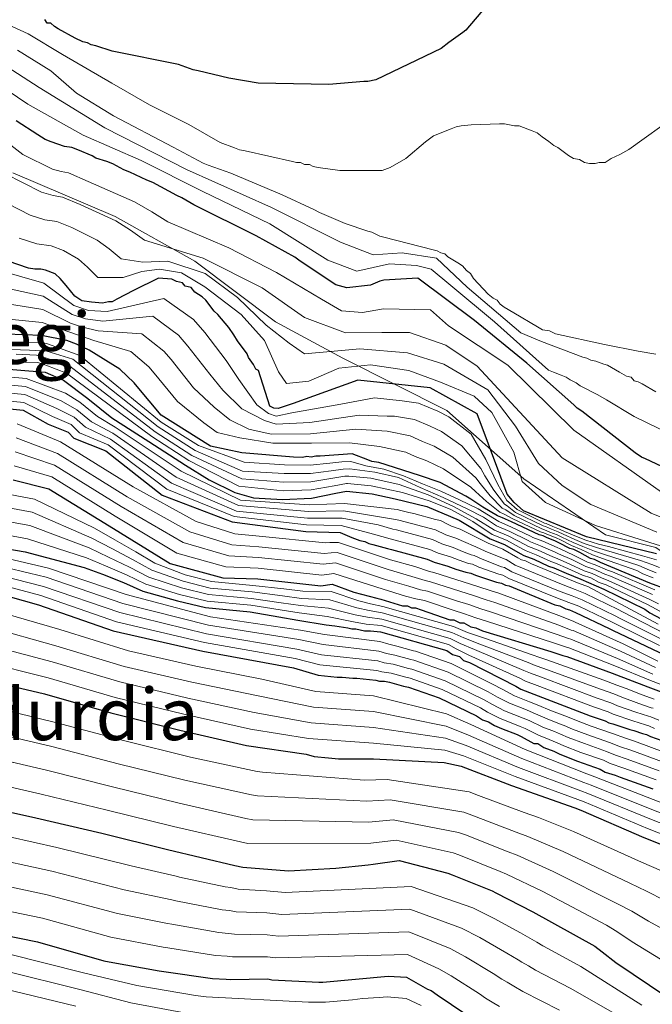
# Model space of a CAD drawing. Units: metres. Extents: x 579917 to 586781, y 4747404 to 4752113.
# Drawn here: x 583459 to 583599, y 4748472 to 4748690 of the extents above; entities that cross this region are included whole.
import ezdxf
from ezdxf.enums import TextEntityAlignment as Align

# ---------------------------------------------------------------- set-up
doc = ezdxf.new("R2010")
doc.units = ezdxf.units.M
doc.header["$MEASUREMENT"] = 0
for name, color, linetype, lineweight in [('Nivel 1', 7, 'Continuous', 0), ('Nivel 4', 7, 'Continuous', 0), ('Nivel 45', 7, 'Continuous', 0), ('Nivel 5', 7, 'Continuous', 0)]:
    doc.layers.add(name, color=color, linetype=linetype, lineweight=lineweight)
doc.styles.add('Style-Times New Roman', font='txt')

msp = doc.modelspace()

# ---------------------------------------------------------------- linework, layer by layer
at = {"layer": 'Nivel 1', "color": 7, "linetype": 'Continuous', "lineweight": 0}
msp.add_polyline3d([(583457.31, 4748656.33, 1415.89), (583480.06, 4748646.61, 1415.77), (583497.73, 4748636.7, 1413.06), (583515.66, 4748623.23, 1411.44), (583530.59, 4748615.13, 1407.74), (583553.67, 4748603.51, 1396.37), (583570.77, 4748588.36, 1405.57), (583588.92, 4748575.92, 1402.45), (583600.09, 4748573.15, 1403.32), (583614.58, 4748563.25, 1391.46), (583634.23, 4748551.38, 1384.55), (583646.82, 4748548.03, 1392.04), (583660.44, 4748544.33, 1396.26), (583682.8, 4748534.97, 1378.07), (583702.45, 4748529.84, 1403.6), (583715.82, 4748522.7, 1391.61), (583734.32, 4748514.48, 1369.1), (583744.51, 4748507.22, 1355.02), (583758.84, 4748501.51, 1356.64), (583786.81, 4748498.6, 1380.6), (583801.67, 4748495.71, 1381.32), (583817.65, 4748483.57, 1366.24)], dxfattribs=at)
at = {"layer": 'Nivel 4', "color": 30, "linetype": 'Continuous', "lineweight": 30, "flags": 128}
for points, elevation in [([(583567.86, 4748699.83), (583557.87, 4748687.97), (583557.21, 4748687.42), (583554.14, 4748685.22), (583552.38, 4748683.9), (583537.89, 4748676.98), (583536.14, 4748676.54), (583535.26, 4748676.54), (583527.46, 4748675.88), (583511.76, 4748676.2), (583505.28, 4748677.29), (583498.47, 4748678.94), (583497.38, 4748679.16), (583494.08, 4748680.36), (583479.37, 4748683.32), (583475.74, 4748684.52), (583474.75, 4748684.74), (583473.88, 4748685.18), (583472.89, 4748685.4), (583471.13, 4748686.17), (583467.37, 4748688.25), (583466.56, 4748688.77), (583465.75, 4748689.56), (583464.95, 4748689.55), (583464.41, 4748690.34)], 1450), ([(583596.92, 4748593.17), (583595.49, 4748594.16), (583583.63, 4748603.37), (583582.64, 4748604.03), (583581.87, 4748604.8), (583571.44, 4748614.02), (583559.79, 4748623.56), (583547.27, 4748632.89), (583539.69, 4748632.45), (583538.82, 4748632.23), (583536.73, 4748631.35), (583531.46, 4748630.8), (583529.04, 4748631.45), (583521.14, 4748636.72), (583519.93, 4748637.6), (583511.36, 4748642.31), (583497.52, 4748649.22), (583494.83, 4748650.78), (583493.76, 4748651.3), (583488.39, 4748654.16), (583487.04, 4748654.67), (583483.29, 4748656.48), (583481.94, 4748657), (583479.53, 4748658.29), (583478.18, 4748658.81), (583475.77, 4748659.57), (583474.97, 4748660.09), (583471.75, 4748661.38), (583470.41, 4748661.89), (583468.8, 4748662.14), (583465.85, 4748663.16), (583464.51, 4748663.67), (583462.9, 4748664.72), (583458.05, 4748667.85)], 1425), ([(583493.68, 4748632.17), (583492.61, 4748632.68), (583489.67, 4748632.91), (583484.11, 4748630.16), (583480.41, 4748628.24), (583479.35, 4748627.69), (583478.55, 4748627.68), (583477.22, 4748627.39), (583474.81, 4748627.62), (583472.68, 4748627.86), (583471.06, 4748628.9), (583469.16, 4748631.28), (583467.81, 4748632.86), (583466.72, 4748633.91), (583464.58, 4748634.68), (583463.51, 4748634.93), (583462.18, 4748634.91), (583460.84, 4748635.15), (583456.28, 4748636.69)], 1400), ([(583600.25, 4748571.74), (583584.65, 4748575.47), (583570.7, 4748581.28), (583568.62, 4748583.15), (583567.08, 4748585.01), (583565.65, 4748588.74), (583560.37, 4748602.8), (583549.94, 4748608.61), (583533.91, 4748610.25), (583519.53, 4748605.08), (583517.11, 4748604.31), (583516.23, 4748603.98), (583515.24, 4748604.09), (583514.37, 4748604.53), (583511.83, 4748612.43), (583511.3, 4748612.69), (583510.75, 4748613.75), (583509.66, 4748615.33), (583509.38, 4748616.13), (583507.21, 4748619.03), (583506.39, 4748620.35), (583505.3, 4748621.94), (583502.85, 4748624.83), (583502.04, 4748625.62), (583500.14, 4748628), (583499.33, 4748628.78), (583497.71, 4748629.83), (583496.9, 4748630.88), (583495.56, 4748631.13), (583495.02, 4748631.92), (583493.68, 4748632.17)], 1400), ([(583606.02, 4748562.58), (583598.77, 4748565.21), (583587.79, 4748569.82), (583586.47, 4748570.48), (583585.59, 4748570.69), (583583.17, 4748572.01), (583581.86, 4748572.67), (583580.98, 4748572.89), (583578.56, 4748574.2), (583577.68, 4748574.64), (583575.93, 4748575.3), (583575.05, 4748575.74), (583574.17, 4748575.96), (583568.02, 4748578.81), (583566.04, 4748579.69), (583564.94, 4748580.13), (583561.65, 4748582.1), (583559.01, 4748583.86), (583557.91, 4748584.52), (583552.2, 4748587.59), (583547.59, 4748589.12), (583538.59, 4748591.97), (583537.05, 4748592.19), (583536.17, 4748592.63), (583532.65, 4748593.94), (583525.54, 4748593.4), (583524.56, 4748593.38), (583523.57, 4748593.17), (583522.59, 4748593.35), (583521.61, 4748593.14), (583519.64, 4748593.21), (583508.2, 4748594.13), (583501.19, 4748595.6), (583490.26, 4748602.53), (583484.95, 4748608.85), (583484.25, 4748609.72), (583481.06, 4748612.73), (583474.3, 4748616.96), (583471.43, 4748618.3), (583469.35, 4748619.06), (583463.72, 4748620.16), (583447.96, 4748620.81)], 1375), ([(583452.72, 4748613.04), (583464.51, 4748612.06), (583468.57, 4748610.25), (583473.98, 4748606.2), (583479.31, 4748601.95), (583487.49, 4748596.66), (583495.69, 4748591.39), (583500.94, 4748588.16), (583506.59, 4748585.37), (583510.79, 4748584.18), (583517.21, 4748583.8), (583523.61, 4748584.08), (583529.02, 4748585.16), (583531.39, 4748585.67), (583537.08, 4748585.02), (583542.21, 4748583.91), (583549.25, 4748582.21), (583556.39, 4748579.19), (583563.29, 4748575.07), (583566.49, 4748573.77), (583569.98, 4748571.78), (583570.78, 4748571.39), (583572.98, 4748570.51), (583576.25, 4748569), (583577.44, 4748568.59), (583580.14, 4748567.45), (583583.4, 4748566.08), (583588.55, 4748563.88), (583597.63, 4748559.41), (583598.71, 4748558.64), (583601.25, 4748557.3)], 1350), ([(583698.37, 4748611.67), (583688.27, 4748602.55), (583682.01, 4748598.15), (583668.51, 4748591.45), (583664.89, 4748590.13), (583655.33, 4748590.67), (583625.47, 4748584.73), (583609.88, 4748587.14), (583597.8, 4748592.84), (583596.92, 4748593.17)], 1425), ([(583452.82, 4748604.26), (583459.62, 4748603.59), (583465.19, 4748600.49), (583469.61, 4748598.76), (583470.84, 4748597.41), (583477.97, 4748594.59), (583490.48, 4748584.74), (583506.01, 4748578.8), (583522.37, 4748576.72), (583529.98, 4748576.43), (583532.61, 4748575.33), (583534.37, 4748574.68), (583535.47, 4748574.46), (583536.35, 4748574.02), (583537.23, 4748573.8), (583540.52, 4748572.92), (583541.4, 4748572.7), (583549.31, 4748570.51), (583550.85, 4748569.85), (583553.92, 4748568.98), (583555.68, 4748568.32), (583557.87, 4748567.66), (583558.97, 4748567.44), (583560.07, 4748567), (583564.68, 4748565.47), (583565.78, 4748565.25), (583566.66, 4748564.81), (583567.54, 4748564.59), (583577.64, 4748560.43), (583578.74, 4748560.21), (583580.06, 4748559.55), (583580.93, 4748559.33), (583582.25, 4748558.67), (583589.72, 4748555.16), (583590.6, 4748554.72), (583609.49, 4748545.73)], 1325), ([(583457.42, 4748588.15), (583465.33, 4748586.19), (583478.74, 4748577.92), (583492.25, 4748569.56), (583503.98, 4748566.42), (583511.71, 4748566.15), (583525.69, 4748564.63), (583528.23, 4748564.98), (583533.06, 4748563.22), (583538.11, 4748561.9), (583538.99, 4748561.69), (583543.82, 4748560.15), (583544.92, 4748560.15), (583545.8, 4748559.71), (583546.68, 4748559.71), (583548, 4748559.28), (583554.37, 4748557.08), (583555.24, 4748557.08), (583556.56, 4748556.42), (583557.44, 4748556.42), (583558.98, 4748555.55), (583560.08, 4748555.33), (583561.61, 4748554.67), (583576.77, 4748550.07), (583579.4, 4748549.19), (583580.28, 4748548.97), (583590.39, 4748545.24), (583598.29, 4748542.17), (583604.22, 4748539.98)], 1300), ([(583451.04, 4748573.75), (583460.05, 4748572.14), (583473.13, 4748568.67), (583477.21, 4748567.19), (583481.87, 4748565.33), (583486.15, 4748563.46), (583493.91, 4748561.26), (583500.11, 4748559.81), (583510.03, 4748558.87), (583516.36, 4748557.73), (583520.62, 4748557.02), (583526.85, 4748555.95), (583528.83, 4748555.73), (583531.68, 4748555.29), (583532.56, 4748555.07), (583533.44, 4748555.07), (583535.42, 4748554.64), (583536.73, 4748554.64), (583538.93, 4748554.42), (583553.65, 4748550.25), (583554.96, 4748549.38), (583556.5, 4748548.94), (583557.38, 4748548.06), (583558.7, 4748547.62), (583569.02, 4748542.36), (583570.12, 4748541.7), (583572.97, 4748540.6), (583585.49, 4748535.78), (583588.79, 4748534.68), (583589.67, 4748534.24), (583590.55, 4748534.02), (583594.28, 4748532.71), (583595.16, 4748532.49), (583597.13, 4748531.83), (583598.01, 4748531.61), (583598.89, 4748531.17), (583602.63, 4748529.86)], 1275), ([(583449.83, 4748564.09), (583463.02, 4748560.42), (583479.63, 4748554.61), (583499.48, 4748550.15), (583519.63, 4748546.41), (583525.14, 4748544.77), (583529.32, 4748544.33), (583530.41, 4748544.33), (583532.83, 4748544.11), (583533.71, 4748544.11), (583537.88, 4748543.68), (583538.76, 4748543.46), (583539.86, 4748543.46), (583540.95, 4748543.24), (583544.03, 4748542.36), (583545.13, 4748542.14), (583551.94, 4748539.73), (583560.28, 4748535.78), (583561.6, 4748534.9), (583562.92, 4748534.47), (583564.24, 4748533.59), (583565.77, 4748532.93), (583569.29, 4748531.62), (583570.17, 4748531.18), (583573.02, 4748529.64), (583573.9, 4748529.64), (583575.22, 4748528.76), (583577.42, 4748527.89), (583578.73, 4748527.23), (583582.69, 4748525.69), (583587.74, 4748523.94), (583588.84, 4748523.28), (583591.03, 4748522.62), (583592.13, 4748522.18), (583599.38, 4748519.55)], 1250), ([(583449.53, 4748544.14), (583464.35, 4748540.62), (583479.08, 4748536.4), (583494.39, 4748532.59), (583509.21, 4748529.16), (583522.47, 4748527.29), (583524.23, 4748526.74), (583527.41, 4748526.41), (583529.61, 4748526.2), (583530.82, 4748526.2), (583537.41, 4748526.2), (583553.11, 4748525.44), (583556.84, 4748524.56), (583568.04, 4748520.29), (583582.1, 4748515.35), (583583.42, 4748514.8), (583597.37, 4748508.77), (583612.41, 4748502.74)], 1225), ([(583447.44, 4748516.46), (583462.45, 4748513.14), (583477.07, 4748509.71), (583491.69, 4748506.08), (583506.61, 4748502.56), (583508.39, 4748502.19), (583518.51, 4748501.37), (583529.05, 4748501.93), (583536.19, 4748502.7), (583537.29, 4748502.81), (583543.11, 4748503.69), (583553.87, 4748500.84), (583554.86, 4748500.51), (583563.75, 4748496.89), (583564.52, 4748496.45), (583572.76, 4748492.29), (583586.49, 4748484.61), (583588.14, 4748483.4), (583591.21, 4748480.99), (583602.53, 4748473.42), (583617.35, 4748467.28)], 1200), ([(583447.51, 4748488.7), (583462.81, 4748485.58), (583477.54, 4748481.36), (583478.72, 4748481.18), (583489.78, 4748479.18), (583490.87, 4748479), (583501.62, 4748477.48), (583504.67, 4748477.33), (583505.66, 4748477.24), (583513.92, 4748477.36), (583514.82, 4748477.2), (583525.25, 4748476.66), (583526.13, 4748476.66), (583540.63, 4748477.98), (583544.69, 4748477.76), (583549.41, 4748475.13), (583550.18, 4748474.8), (583551.5, 4748473.81), (583557.87, 4748469.54)], 1175)]:
    msp.add_lwpolyline(points, dxfattribs=dict(at, elevation=elevation))
at = {"layer": 'Nivel 5', "color": 30, "linetype": 'Continuous', "lineweight": 0, "flags": 128}
for points, elevation in [([(583604.78, 4748669.14), (583594.06, 4748661.48), (583592.09, 4748660.38), (583590.12, 4748659.51), (583588.81, 4748658.63), (583587.49, 4748658.63), (583586.62, 4748658.41), (583585.31, 4748658.41), (583584.21, 4748658.63), (583583.12, 4748659.28), (583581.8, 4748659.5), (583580.71, 4748660.16), (583578.3, 4748661.91), (583577.43, 4748662.34), (583576.33, 4748663.22), (583574.8, 4748664.31), (583573.7, 4748665.19), (583572.61, 4748665.62), (583569.76, 4748666.72), (583568.67, 4748666.72), (583566.48, 4748667.15), (583565.39, 4748667.15), (583559.04, 4748666.93), (583556.85, 4748666.71), (583555.76, 4748666.49), (583554.66, 4748666.05), (583550.72, 4748664.52), (583548.97, 4748663.2), (583544.6, 4748659.48), (583541.1, 4748657.51), (583539.35, 4748656.85), (583531.25, 4748656.85), (583529.94, 4748656.85), (583525.12, 4748657.5), (583524.03, 4748657.72), (583523.15, 4748658.16), (583522.06, 4748658.16), (583521.18, 4748658.6), (583520.31, 4748658.6), (583519.43, 4748658.81), (583508.93, 4748661.22), (583507.61, 4748661.43), (583506.52, 4748661.87), (583503.39, 4748663.02), (583496.41, 4748667.02), (583487.7, 4748671.37), (583479.33, 4748676.24), (583468.35, 4748682.6), (583460.76, 4748687.17), (583453.56, 4748690.38)], 1445), ([(583600.08, 4748616.02), (583596.15, 4748616.68), (583588.7, 4748618.2), (583577.76, 4748620.6), (583576.45, 4748621.26), (583574.91, 4748621.48), (583573.82, 4748622.13), (583568.57, 4748625.2), (583566.38, 4748626.51), (583565.5, 4748627.16), (583564.84, 4748628.04), (583563.97, 4748628.48), (583562.87, 4748629.35), (583559.59, 4748632.85), (583558.93, 4748633.94), (583558.05, 4748634.6), (583557.18, 4748635.69), (583556.09, 4748636.35), (583553.9, 4748637.66), (583553.24, 4748638.32), (583552.36, 4748638.54), (583551.49, 4748638.97), (583550.61, 4748639.19), (583539.67, 4748642.03), (583538.79, 4748642.25), (583537.04, 4748643.12), (583536.17, 4748643.34), (583531.13, 4748645.09), (583525.44, 4748647.5), (583524.13, 4748648.15), (583517.12, 4748651.43), (583505.74, 4748656.24), (583500.71, 4748657.99), (583499.61, 4748658.42), (583492.93, 4748661.97), (583479.68, 4748668.93), (583471.49, 4748673.97), (583465.78, 4748678.91), (583458.4, 4748683.52)], 1440), ([(583600.09, 4748607.7), (583597.02, 4748609.45), (583596.15, 4748609.89), (583595.27, 4748610.11), (583594.62, 4748610.98), (583593.52, 4748611.2), (583591.99, 4748612.08), (583589.36, 4748613.61), (583588.49, 4748613.83), (583586.73, 4748614.48), (583585.64, 4748614.7), (583584.77, 4748615.14), (583583.89, 4748615.36), (583574.7, 4748618.85), (583570.1, 4748620.82), (583558.21, 4748630.89), (583551.37, 4748637.33), (583543.72, 4748638.53), (583537.29, 4748638.12), (583530.04, 4748640.94), (583514.76, 4748648.57), (583495.85, 4748657.01), (583477.74, 4748666.26), (583463.2, 4748675.22), (583456.04, 4748679.86)], 1435), ([(583608.63, 4748595.67), (583595.28, 4748602.23), (583589.15, 4748605.95), (583587.18, 4748607.04), (583583.24, 4748609.01), (583582.36, 4748609.66), (583581.05, 4748610.32), (583580.17, 4748610.98), (583579.08, 4748611.41), (583577.33, 4748612.07), (583576.23, 4748612.51), (583564.24, 4748623.25), (583554.59, 4748631.29), (583550.16, 4748634.91), (583546.94, 4748635.71), (583540.91, 4748636.11), (583533.67, 4748634.5), (583527.23, 4748636.91), (583514.36, 4748644.95), (583499.47, 4748652.19), (583485.79, 4748659.02), (583472.91, 4748664.65), (583460.63, 4748671.53), (583453.68, 4748676.2)], 1430), ([(583454.47, 4748664.26), (583459.54, 4748660.37), (583466.12, 4748657.11), (583468.07, 4748656.61), (583469.65, 4748656.29), (583474.08, 4748654.4), (583484.33, 4748649.86), (583488.21, 4748647.63), (583491.72, 4748645.46), (583505.29, 4748639.68), (583515.89, 4748634.18), (583525.86, 4748628.24), (583530.31, 4748625.7), (583534.98, 4748625.28), (583539.64, 4748626.13), (583550.03, 4748625.92), (583554.06, 4748622.32), (583567.21, 4748613.63), (583581.85, 4748599.21), (583601.36, 4748585.44)], 1420), ([(583451.41, 4748658.21), (583463.66, 4748652), (583466.26, 4748651.25), (583468.38, 4748650.89), (583472.24, 4748649.28), (583480.2, 4748645.61), (583483.45, 4748643.54), (583486.55, 4748641.32), (583499.56, 4748637.35), (583512.71, 4748630.78), (583522.04, 4748624.21), (583531.16, 4748620.82), (583539.22, 4748620.83), (583545.37, 4748620.83), (583553.43, 4748618.08), (583560.43, 4748613.41), (583579.31, 4748593.06), (583599.03, 4748580.77), (583613.66, 4748574.84)], 1415), ([(583443.27, 4748656.05), (583461.2, 4748646.9), (583464.45, 4748645.88), (583467.11, 4748645.48), (583470.4, 4748644.15), (583476.07, 4748641.36), (583478.69, 4748639.45), (583481.39, 4748637.18), (583486.21, 4748636.49), (583491.72, 4748636.71), (583499.99, 4748633.96), (583507.2, 4748628.66), (583513.56, 4748622.51), (583518.65, 4748618.48), (583522.05, 4748616.15), (583529.47, 4748616.79), (583534.34, 4748617.22), (583544.95, 4748616.37), (583553, 4748613.83), (583562.76, 4748608.11), (583568.91, 4748600.06), (583574.01, 4748591.78), (583579.31, 4748586.91), (583585.67, 4748582.67), (583600.31, 4748576.53)], 1410), ([(583458.74, 4748641.79), (583462.65, 4748640.52), (583465.85, 4748640.08), (583468.56, 4748639.03), (583471.94, 4748637.11), (583473.92, 4748635.36), (583476.23, 4748633.04), (583481.84, 4748633.09), (583485.98, 4748634.38), (583489.86, 4748634.9), (583494.78, 4748634.13), (583499.96, 4748631.03), (583507.99, 4748624.82), (583513.17, 4748619.12), (583516.27, 4748612.13), (583518.09, 4748609.54), (583523.01, 4748610.06), (583529.73, 4748612.92), (583536.72, 4748613.7), (583545.26, 4748612.41), (583552.25, 4748609.82), (583559.76, 4748606.72), (583563.65, 4748603.1), (583568.57, 4748594.29), (583570.38, 4748587.82), (583575.56, 4748583.16), (583586.69, 4748577.99), (583597.57, 4748574.63), (583605.85, 4748572.04)], 1405), ([(583449.46, 4748636), (583464.21, 4748631.82), (583470.87, 4748626.84), (583474.14, 4748625.76), (583478.29, 4748625.54), (583490.88, 4748628.41), (583497.44, 4748623.74), (583499.93, 4748620.85), (583504.65, 4748614.62), (583507.53, 4748610.44), (583511.46, 4748604.81), (583514.07, 4748602.9), (583515.79, 4748602.3), (583519.3, 4748603), (583529.36, 4748604.82), (583537.6, 4748606.33), (583543.78, 4748605.69), (583547.41, 4748605.15), (583551.64, 4748603.38), (583554.09, 4748602.14), (583559.07, 4748598.27), (583562.31, 4748592.68), (583563.18, 4748590.81), (583564.97, 4748587.09), (583567.02, 4748583.59), (583567.46, 4748583.23), (583569.26, 4748581.6), (583575.37, 4748578.56), (583575.72, 4748578.44), (583577.18, 4748577.82), (583578.65, 4748577.22), (583579.81, 4748576.72), (583582.44, 4748575.57), (583584.53, 4748574.73), (583587.34, 4748573.91), (583589.54, 4748573.32), (583597.09, 4748571.31), (583600.19, 4748570.37)], 1395), ([(583449.09, 4748632.2), (583464.09, 4748628.9), (583470.49, 4748624.89), (583473.46, 4748623.89), (583477.29, 4748623.4), (583488.42, 4748624.49), (583494.14, 4748620.24), (583496.19, 4748617.85), (583501.05, 4748611.59), (583503.92, 4748608.03), (583508.14, 4748603.9), (583513.17, 4748601.29), (583515.79, 4748600.49), (583523.23, 4748600.89), (583534.19, 4748602.51), (583540.42, 4748602.31), (583542.09, 4748602.32), (583546.47, 4748601.52), (583549.97, 4748600.04), (583552.46, 4748598.88), (583557.02, 4748595.71), (583561.21, 4748590.64), (583562.14, 4748589.07), (583564.14, 4748585.84), (583566.5, 4748582.72), (583567.1, 4748582.35), (583568.95, 4748580.9), (583575.07, 4748577.91), (583575.55, 4748577.77), (583576.87, 4748577.19), (583578.41, 4748576.58), (583579.5, 4748576.09), (583582.07, 4748574.9), (583584.19, 4748574.05), (583586.91, 4748573.11), (583589.1, 4748572.44), (583596.68, 4748570.23), (583599.18, 4748569.35), (583600.85, 4748568.68)], 1390), ([(583448.71, 4748628.41), (583463.96, 4748625.99), (583470.11, 4748622.95), (583472.79, 4748622.03), (583476.3, 4748621.25), (583485.97, 4748620.57), (583490.85, 4748616.74), (583492.44, 4748614.85), (583497.46, 4748608.57), (583502.01, 4748604.3), (583505.53, 4748601.49), (583509.75, 4748599.38), (583514.68, 4748598.27), (583523.43, 4748598.38), (583533.49, 4748599.39), (583540.41, 4748598.94), (583545.52, 4748597.9), (583548.3, 4748596.69), (583550.84, 4748595.63), (583554.97, 4748593.15), (583560.11, 4748588.6), (583561.09, 4748587.33), (583563.31, 4748584.6), (583565.98, 4748581.86), (583566.75, 4748581.46), (583568.64, 4748580.21), (583574.77, 4748577.26), (583575.38, 4748577.09), (583576.55, 4748576.56), (583578.17, 4748575.93), (583579.19, 4748575.46), (583581.71, 4748574.23), (583583.85, 4748573.37), (583586.47, 4748572.3), (583588.66, 4748571.57), (583596.28, 4748569.14), (583598.16, 4748568.34), (583600.16, 4748567.52)], 1385), ([(583448.33, 4748624.61), (583463.84, 4748623.07), (583469.73, 4748621), (583472.11, 4748620.16), (583475.3, 4748619.11), (583483.51, 4748616.65), (583487.55, 4748613.23), (583488.7, 4748611.85), (583493.86, 4748605.55), (583499.7, 4748600.78), (583502.71, 4748598.67), (583507.74, 4748597.47), (583515.08, 4748596.26), (583523.63, 4748596.27), (583532.08, 4748596.37), (583538.73, 4748595.56), (583544.58, 4748594.28), (583546.63, 4748593.34), (583549.21, 4748592.38), (583552.93, 4748590.59), (583559.01, 4748586.56), (583560.05, 4748585.6), (583562.48, 4748583.35), (583565.46, 4748580.99), (583566.39, 4748580.57), (583568.33, 4748579.51), (583574.47, 4748576.61), (583575.21, 4748576.42), (583576.24, 4748575.93), (583577.92, 4748575.29), (583578.87, 4748574.83), (583581.34, 4748573.56), (583583.51, 4748572.69), (583586.03, 4748571.5), (583588.22, 4748570.69), (583595.88, 4748568.05), (583597.15, 4748567.32), (583599.46, 4748566.37)], 1380), ([(583599.86, 4748563.76), (583590.45, 4748567.7), (583589.33, 4748568.12), (583586.6, 4748569.29), (583584.93, 4748569.89), (583581.82, 4748571.47), (583578.84, 4748572.81), (583578.17, 4748573.12), (583574.98, 4748574.52), (583572.77, 4748575.38), (583572.27, 4748575.62), (583568.04, 4748577.65), (583565.19, 4748578.88), (583560.61, 4748581.71), (583556.49, 4748583.72), (583552.37, 4748585.63), (583548.24, 4748587.24), (583544.02, 4748589.04), (583539.69, 4748590.55), (583535.67, 4748591.25), (583532.39, 4748592.19), (583530.34, 4748592.14), (583527.68, 4748591.86), (583523.3, 4748591.4), (583517.66, 4748591.45), (583508.67, 4748592.06), (583498.51, 4748595.76), (583490.29, 4748600.99), (583472.17, 4748615.72), (583465.04, 4748618.31), (583463.48, 4748618.74), (583454.07, 4748618.46)], 1370), ([(583452.86, 4748617.22), (583461.05, 4748616.92), (583464.91, 4748616.75), (583470.65, 4748614.91), (583489.59, 4748599.9), (583497.8, 4748594.67), (583508.28, 4748590.1), (583517.55, 4748589.54), (583523.38, 4748589.57), (583528.02, 4748590.18), (583530.68, 4748590.54), (583532.14, 4748590.57), (583537.68, 4748589.85), (583542.91, 4748588.64), (583547.74, 4748586.43), (583552.87, 4748584.22), (583558.2, 4748581.71), (583561.82, 4748579.9), (583564.72, 4748577.93), (583567.66, 4748576.68), (583571.7, 4748574.66), (583572.27, 4748574.38), (583574.48, 4748573.52), (583577.69, 4748572.1), (583578.49, 4748571.75), (583581.4, 4748570.46), (583584.55, 4748568.94), (583586.28, 4748568.32), (583588.73, 4748567.21), (583589.98, 4748566.74), (583599.3, 4748562.67)], 1365), ([(583458.06, 4748616.06), (583462.57, 4748615.86), (583464.78, 4748615.18), (583469.96, 4748613.35), (583488.89, 4748598.82), (583497.1, 4748593.57), (583508.18, 4748588.39), (583517.44, 4748587.63), (583523.45, 4748587.74), (583528.35, 4748588.51), (583531.03, 4748588.94), (583531.89, 4748588.96), (583536.78, 4748588.54), (583543.11, 4748587.13), (583549.55, 4748584.82), (583555.18, 4748582.21), (583560.21, 4748579.5), (583564.24, 4748576.98), (583567.27, 4748575.71), (583571.12, 4748573.7), (583571.78, 4748573.38), (583573.98, 4748572.52), (583577.21, 4748571.06), (583578.14, 4748570.7), (583580.98, 4748569.46), (583584.16, 4748567.99), (583585.96, 4748567.36), (583588.12, 4748566.3), (583589.5, 4748565.79), (583598.75, 4748561.58), (583600.67, 4748560.6)], 1360), ([(583456.31, 4748614.26), (583462.86, 4748614.22), (583464.65, 4748613.62), (583469.26, 4748611.8), (583488.19, 4748597.74), (583496.39, 4748592.48), (583507.47, 4748586.72), (583517.32, 4748585.72), (583523.53, 4748585.91), (583528.69, 4748586.83), (583531.37, 4748587.34), (583531.65, 4748587.34), (583536.88, 4748586.83), (583543.82, 4748585.32), (583549.75, 4748583.52), (583554.38, 4748581.61), (583559.41, 4748578.89), (583563.76, 4748576.02), (583566.88, 4748574.74), (583570.55, 4748572.74), (583571.28, 4748572.38), (583573.48, 4748571.52), (583576.73, 4748570.04), (583577.79, 4748569.64), (583580.56, 4748568.45), (583583.78, 4748567.03), (583585.64, 4748566.39), (583587.52, 4748565.4), (583589.02, 4748564.84), (583598.19, 4748560.5), (583601.9, 4748558.48)], 1355), ([(583452.71, 4748611.29), (583460.32, 4748610.63), (583469.05, 4748607.43), (583472.2, 4748605.38), (583476.14, 4748602.22), (583480.04, 4748599.83), (583494.66, 4748590.05), (583507.88, 4748583.66), (583523.11, 4748582.6), (583530.97, 4748582.88), (583542.61, 4748581.57), (583543.48, 4748581.35), (583545.24, 4748580.92), (583546.34, 4748580.7), (583551.17, 4748579.38), (583552.27, 4748579.16), (583553.81, 4748578.28), (583554.69, 4748577.85), (583556.66, 4748577.19), (583557.98, 4748576.53), (583562.81, 4748574.12), (583566.11, 4748572.8), (583569.4, 4748570.83), (583570.28, 4748570.39), (583571.16, 4748570.17), (583572.48, 4748569.51), (583583.02, 4748565.12), (583585, 4748564.47), (583600.59, 4748556.13)], 1345), ([(583452.74, 4748609.53), (583460.15, 4748608.87), (583468.09, 4748605.69), (583471.55, 4748603.73), (583474.81, 4748601.02), (583479.53, 4748598.52), (583493.61, 4748588.72), (583507.41, 4748582.44), (583522.93, 4748581.13), (583530.72, 4748581.26), (583542.24, 4748579.37), (583543.01, 4748579.18), (583551.13, 4748577.08), (583553.47, 4748575.98), (583555.7, 4748575.23), (583557.89, 4748574.24), (583559.62, 4748573.48), (583560.14, 4748573.3), (583562.19, 4748572.31), (583566.38, 4748570.59), (583566.81, 4748570.44), (583568.87, 4748569.24), (583579.46, 4748564.84), (583582.17, 4748563.78), (583584.4, 4748562.96), (583591.69, 4748559.35), (583592.67, 4748558.85), (583602.11, 4748554)], 1340), ([(583452.77, 4748607.78), (583459.97, 4748607.11), (583467.12, 4748603.96), (583470.91, 4748602.07), (583473.49, 4748599.82), (583479.01, 4748597.21), (583492.57, 4748587.4), (583506.95, 4748581.23), (583522.74, 4748579.66), (583530.47, 4748579.65), (583538.43, 4748578.18), (583541.67, 4748577.22), (583542.48, 4748577.02), (583550.52, 4748574.89), (583552.59, 4748573.94), (583555.11, 4748573.14), (583557.15, 4748572.26), (583559.04, 4748571.54), (583559.75, 4748571.35), (583561.48, 4748570.54), (583565.82, 4748568.88), (583566.47, 4748568.71), (583568.13, 4748567.77), (583578.85, 4748563.36), (583581.46, 4748562.37), (583583.68, 4748561.53), (583591.03, 4748557.95), (583591.98, 4748557.48), (583601.5, 4748552.7)], 1335), ([(583452.79, 4748606.02), (583459.8, 4748605.35), (583466.15, 4748602.23), (583470.26, 4748600.42), (583472.16, 4748598.61), (583478.49, 4748595.9), (583491.52, 4748586.07), (583506.48, 4748580.01), (583522.55, 4748578.19), (583530.22, 4748578.04), (583537.39, 4748576.1), (583541.09, 4748575.07), (583541.94, 4748574.86), (583549.91, 4748572.7), (583551.72, 4748571.9), (583554.51, 4748571.06), (583556.41, 4748570.29), (583558.45, 4748569.6), (583559.36, 4748569.4), (583560.78, 4748568.77), (583565.25, 4748567.18), (583566.13, 4748566.98), (583567.4, 4748566.29), (583578.25, 4748561.9), (583580.76, 4748560.96), (583582.97, 4748560.1), (583590.38, 4748556.56), (583591.29, 4748556.1), (583600.88, 4748551.41)], 1330), ([(583600.53, 4748547.93), (583592.79, 4748551.76), (583582.18, 4748556.58), (583581.89, 4748556.68), (583579.12, 4748557.79), (583565.18, 4748563.02), (583563.51, 4748563.5), (583560.59, 4748564.48), (583557.27, 4748565.53), (583550.76, 4748567.6), (583549.85, 4748567.82), (583546.6, 4748568.89), (583541.17, 4748570.43), (583529.65, 4748574.25), (583527.69, 4748574.24), (583526.73, 4748574.16), (583512.04, 4748575.65), (583506.59, 4748576.2), (583498.06, 4748578.94), (583484.07, 4748586.57), (583467.89, 4748596.59), (583458.32, 4748600.59)], 1320), ([(583599.97, 4748546.49), (583592.19, 4748550.13), (583581.71, 4748554.68), (583581.27, 4748554.8), (583578.53, 4748555.86), (583564.29, 4748560.93), (583562.38, 4748561.51), (583559.58, 4748562.47), (583556.55, 4748563.42), (583550.07, 4748565.52), (583548.84, 4748565.8), (583545.9, 4748566.7), (583540.63, 4748568.24), (583529.3, 4748572.01), (583528, 4748571.95), (583526.47, 4748571.78), (583511.96, 4748573.27), (583505.93, 4748573.75), (583496.61, 4748576.59), (583482.74, 4748584.41), (583467.25, 4748593.99), (583458.1, 4748597.48)], 1315), ([(583599.41, 4748545.05), (583591.59, 4748548.5), (583581.23, 4748552.78), (583580.65, 4748552.93), (583577.94, 4748553.93), (583563.4, 4748558.84), (583561.24, 4748559.52), (583558.57, 4748560.45), (583555.82, 4748561.3), (583549.38, 4748563.44), (583547.83, 4748563.77), (583545.21, 4748564.52), (583540.08, 4748566.06), (583528.95, 4748569.72), (583528.31, 4748569.66), (583526.21, 4748569.4), (583511.87, 4748570.9), (583505.28, 4748571.31), (583495.15, 4748574.25), (583481.41, 4748582.25), (583466.61, 4748591.39), (583457.87, 4748594.37)], 1310), ([(583457.65, 4748591.26), (583465.97, 4748588.79), (583480.07, 4748580.08), (583493.7, 4748571.9), (583504.63, 4748568.86), (583511.79, 4748568.52), (583525.95, 4748567.01), (583528.59, 4748567.36), (583539.54, 4748563.87), (583544.52, 4748562.34), (583546.81, 4748561.74), (583548.69, 4748561.36), (583555.09, 4748559.19), (583557.57, 4748558.44), (583560.11, 4748557.54), (583562.51, 4748556.76), (583577.36, 4748552), (583580.03, 4748551.06), (583580.76, 4748550.87), (583590.99, 4748546.87), (583598.85, 4748543.61), (583604.73, 4748541.36)], 1305), ([(583453.85, 4748585.43), (583462.16, 4748583.9), (583475.45, 4748577.41), (583479.99, 4748574.81), (583484.6, 4748572.16), (583488.86, 4748569.68), (583495.57, 4748567.1), (583501.46, 4748565.56), (583510.58, 4748564.72), (583517.48, 4748563.94), (583521.69, 4748563.43), (583527.99, 4748563.4), (583534.11, 4748561.29), (583536.75, 4748560.66), (583539.49, 4748560.07), (583555.16, 4748555.6), (583558.24, 4748554.3), (583562.22, 4748552.91), (583572.58, 4748549.33), (583574.33, 4748548.73), (583575.9, 4748548.21), (583588.54, 4748543.67), (583591.43, 4748542.6), (583593.45, 4748541.8), (583597.01, 4748540.46), (583599.69, 4748539.5)], 1295), ([(583453.15, 4748582.51), (583461.63, 4748580.96), (583474.87, 4748575.23), (583479.29, 4748572.91), (583483.92, 4748570.45), (583488.18, 4748568.12), (583495.15, 4748565.64), (583501.12, 4748564.12), (583510.44, 4748563.26), (583517.2, 4748562.39), (583521.43, 4748561.83), (583527.7, 4748561.54), (583533.72, 4748559.74), (583536.42, 4748559.16), (583539.35, 4748558.66), (583554.78, 4748554.26), (583557.42, 4748553.07), (583561.01, 4748551.7), (583571.69, 4748547.58), (583573.28, 4748546.97), (583575.17, 4748546.31), (583587.78, 4748541.7), (583590.77, 4748540.62), (583592.5, 4748539.91), (583596.33, 4748538.52), (583599.05, 4748537.58), (583599.47, 4748537.47)], 1290), ([(583452.45, 4748579.59), (583461.1, 4748578.02), (583474.29, 4748573.04), (583478.6, 4748571), (583483.24, 4748568.74), (583487.51, 4748566.57), (583494.74, 4748564.18), (583500.78, 4748562.69), (583510.31, 4748561.8), (583516.92, 4748560.83), (583521.16, 4748560.23), (583527.42, 4748559.68), (583533.34, 4748558.18), (583536.08, 4748557.65), (583539.21, 4748557.24), (583554.4, 4748552.93), (583556.6, 4748551.84), (583559.8, 4748550.48), (583570.8, 4748545.84), (583572.23, 4748545.21), (583574.43, 4748544.4), (583587.01, 4748539.72), (583590.11, 4748538.64), (583591.56, 4748538.02), (583595.65, 4748536.58), (583598.41, 4748535.67), (583598.99, 4748535.52), (583600.71, 4748534.81)], 1285), ([(583451.74, 4748576.67), (583460.58, 4748575.08), (583473.71, 4748570.86), (583477.91, 4748569.1), (583482.55, 4748567.04), (583486.83, 4748565.02), (583494.32, 4748562.72), (583500.45, 4748561.25), (583510.17, 4748560.33), (583516.64, 4748559.28), (583520.89, 4748558.62), (583527.14, 4748557.82), (583532.95, 4748556.63), (583535.75, 4748556.14), (583539.07, 4748555.83), (583554.02, 4748551.59), (583555.78, 4748550.61), (583558.59, 4748549.27), (583569.91, 4748544.1), (583571.17, 4748543.46), (583573.71, 4748542.5), (583586.25, 4748537.75), (583589.45, 4748536.66), (583590.61, 4748536.13), (583594.96, 4748534.65), (583597.77, 4748533.75), (583598.5, 4748533.56), (583599.8, 4748532.99)], 1280), ([(583452.3, 4748571.55), (583465.28, 4748568.57), (583482.47, 4748562.72), (583501.19, 4748557.76), (583521.18, 4748554.77), (583526.53, 4748553.84), (583538.78, 4748552.25), (583540.81, 4748551.68), (583542.56, 4748551.27), (583546.27, 4748550.22), (583546.72, 4748550.11), (583554.64, 4748547.36), (583563.65, 4748542.89), (583566.07, 4748541.62), (583568.67, 4748540.24), (583572.01, 4748538.89), (583573.69, 4748538.22), (583576.92, 4748536.89), (583579.87, 4748535.75), (583580.46, 4748535.52), (583582.47, 4748534.71), (583585.72, 4748533.5), (583590.48, 4748531.83), (583593.34, 4748530.78), (583595.33, 4748530.17), (583602.29, 4748527.58)], 1270), ([(583451.68, 4748569.68), (583464.71, 4748566.53), (583481.76, 4748560.7), (583500.76, 4748555.86), (583520.79, 4748552.68), (583526.19, 4748551.59), (583538.55, 4748550.11), (583540.3, 4748549.63), (583542.16, 4748549.26), (583545.71, 4748548.25), (583546.32, 4748548.12), (583553.97, 4748545.46), (583562.81, 4748541.11), (583564.95, 4748539.94), (583567.56, 4748538.58), (583571.33, 4748537.07), (583572.81, 4748536.46), (583575.95, 4748535.08), (583578.71, 4748534), (583579.7, 4748533.61), (583581.54, 4748532.84), (583584.96, 4748531.55), (583589.79, 4748529.86), (583592.21, 4748528.91), (583594.53, 4748528.17), (583601.57, 4748525.58)], 1265), ([(583450.45, 4748565.95), (583463.58, 4748562.46), (583480.34, 4748556.64), (583499.91, 4748552.06), (583520.02, 4748548.5), (583525.49, 4748547.06), (583538.11, 4748545.82), (583539.27, 4748545.51), (583541.35, 4748545.25), (583544.59, 4748544.33), (583545.53, 4748544.14), (583552.61, 4748541.64), (583561.13, 4748537.56), (583562.72, 4748536.58), (583565.35, 4748535.25), (583569.97, 4748533.43), (583571.05, 4748532.94), (583574, 4748531.45), (583576.38, 4748530.51), (583578.18, 4748529.79), (583579.67, 4748529.1), (583583.45, 4748527.64), (583588.42, 4748525.91), (583589.96, 4748525.16), (583592.93, 4748524.18), (583600.11, 4748521.56)], 1255), ([(583451.07, 4748567.82), (583464.15, 4748564.5), (583481.05, 4748558.67), (583500.33, 4748553.96), (583520.41, 4748550.59), (583525.84, 4748549.33), (583538.33, 4748547.96), (583539.78, 4748547.57), (583541.76, 4748547.25), (583545.15, 4748546.29), (583545.92, 4748546.13), (583553.29, 4748543.55), (583561.97, 4748539.34), (583563.83, 4748538.26), (583566.45, 4748536.91), (583570.65, 4748535.25), (583571.93, 4748534.7), (583574.97, 4748533.27), (583577.55, 4748532.26), (583578.94, 4748531.7), (583580.6, 4748530.97), (583584.2, 4748529.6), (583589.11, 4748527.88), (583591.09, 4748527.03), (583593.73, 4748526.18), (583600.84, 4748523.57)], 1260), ([(583452.91, 4748559.22), (583467.74, 4748554.9), (583483.02, 4748550.18), (583497.92, 4748546.76), (583512.61, 4748543.88), (583524.6, 4748541.18), (583537.4, 4748540.22), (583553.63, 4748536.18), (583559.01, 4748533.81), (583571.09, 4748528.27), (583584.74, 4748522.87), (583586.51, 4748522.24), (583600.79, 4748516.69), (583615.74, 4748511.04), (583620.24, 4748509.48), (583622.45, 4748508.61), (583633.41, 4748505.17), (583636.98, 4748504.17), (583650.21, 4748499.86), (583666.55, 4748494), (583681.9, 4748488.29), (583695.98, 4748482.62), (583711.17, 4748476.76), (583725.24, 4748471.59)], 1245), ([(583452.07, 4748555.45), (583466.89, 4748551.33), (583482.03, 4748546.74), (583497.04, 4748543.22), (583511.76, 4748540.2), (583524.07, 4748537.71), (583537.4, 4748536.72), (583553.5, 4748533.5), (583558.47, 4748531.5), (583570.33, 4748526.28), (583584.08, 4748520.99), (583585.74, 4748520.38), (583599.93, 4748514.71), (583614.91, 4748508.96), (583619.57, 4748507.38), (583621.53, 4748506.6), (583632.8, 4748503.11), (583636.58, 4748502.14), (583649.68, 4748498), (583665.79, 4748492.08), (583681.14, 4748486.31), (583695.32, 4748480.77), (583710.39, 4748474.87), (583724.62, 4748469.76)], 1240), ([(583451.22, 4748551.68), (583466.05, 4748547.76), (583481.05, 4748543.29), (583496.15, 4748539.68), (583510.91, 4748536.52), (583523.53, 4748534.24), (583537.4, 4748533.21), (583553.37, 4748530.81), (583557.93, 4748529.19), (583569.57, 4748524.28), (583583.42, 4748519.11), (583584.97, 4748518.52), (583599.08, 4748512.73), (583614.07, 4748506.89), (583618.91, 4748505.29), (583620.61, 4748504.58), (583632.19, 4748501.05), (583636.17, 4748500.11), (583649.15, 4748496.15), (583665.01, 4748490.15), (583680.37, 4748484.33), (583694.66, 4748478.92), (583709.62, 4748472.98), (583724.01, 4748467.92)], 1235), ([(583450.37, 4748547.91), (583465.19, 4748544.19), (583480.06, 4748539.85), (583495.27, 4748536.13), (583510.06, 4748532.84), (583523, 4748530.76), (583537.4, 4748529.71), (583553.24, 4748528.12), (583557.38, 4748526.88), (583568.81, 4748522.28), (583582.76, 4748517.23), (583584.19, 4748516.66), (583598.22, 4748510.75), (583613.24, 4748504.82), (583618.24, 4748503.19), (583619.7, 4748502.56), (583631.58, 4748498.99), (583635.77, 4748498.08), (583648.63, 4748494.29), (583664.25, 4748488.22), (583679.61, 4748482.35), (583694.01, 4748477.07), (583708.84, 4748471.09)], 1230), ([(583452.87, 4748537.71), (583467.12, 4748534.22), (583481.89, 4748530.26), (583496.78, 4748526.61), (583511.54, 4748523.44), (583512.75, 4748523.25), (583535.41, 4748521.52), (583540.39, 4748521.61), (583558.65, 4748518.9), (583560.72, 4748518.12), (583570.85, 4748514.32), (583574.04, 4748513.17), (583581.77, 4748510.09), (583596.91, 4748503.25), (583601.31, 4748501.38)], 1220), ([(583451.51, 4748532.4), (583465.95, 4748528.95), (583480.69, 4748525.12), (583495.51, 4748521.48), (583510.31, 4748518.22), (583511.66, 4748517.98), (583535.88, 4748516.84), (583541.07, 4748517.13), (583557.46, 4748514.38), (583559.25, 4748513.72), (583569.07, 4748509.96), (583571.66, 4748508.99), (583579.52, 4748505.64), (583594.31, 4748498.59), (583598.01, 4748496.88), (583602.05, 4748494.79)], 1215), ([(583450.15, 4748527.09), (583464.79, 4748523.68), (583479.48, 4748519.98), (583494.24, 4748516.35), (583509.07, 4748513), (583510.57, 4748512.72), (583536.35, 4748512.16), (583541.75, 4748512.65), (583556.26, 4748509.87), (583557.79, 4748509.32), (583567.3, 4748505.61), (583569.28, 4748504.81), (583577.27, 4748501.19), (583591.7, 4748493.93), (583594.72, 4748492.39), (583598.44, 4748490.19), (583609.66, 4748484.08), (583622.32, 4748479.28), (583636.04, 4748475.54), (583639.99, 4748474.29), (583653.78, 4748469.6)], 1210), ([(583448.8, 4748521.77), (583463.62, 4748518.41), (583478.27, 4748514.85), (583492.97, 4748511.21), (583507.84, 4748507.78), (583509.48, 4748507.45), (583536.82, 4748507.49), (583542.43, 4748508.17), (583555.07, 4748505.36), (583556.32, 4748504.91), (583565.53, 4748501.25), (583566.9, 4748500.63), (583575.01, 4748496.74), (583589.1, 4748489.27), (583591.43, 4748487.9), (583594.82, 4748485.59), (583606.09, 4748478.75), (583619.84, 4748473.28), (583634.27, 4748469.27)], 1205), ([(583451.26, 4748510.06), (583467.09, 4748506.55), (583483.57, 4748502.45), (583493.58, 4748500.16), (583494.36, 4748499.99), (583504.48, 4748497.81), (583505.69, 4748497.64), (583507.37, 4748497.3), (583513.64, 4748496.89), (583517.78, 4748496.54), (583545.76, 4748497.88), (583559.44, 4748493.13), (583564.2, 4748490.77), (583570.01, 4748487.61), (583573.13, 4748485.82), (583573.66, 4748485.5), (583574.99, 4748484.75), (583576.22, 4748484.04), (583583.44, 4748480.13), (583596.97, 4748471.57)], 1195), ([(583450.32, 4748504.72), (583466.02, 4748501.31), (583482.07, 4748497.18), (583492.63, 4748494.92), (583493.49, 4748494.74), (583503.77, 4748492.73), (583505.43, 4748492.56), (583506.94, 4748492.28), (583513.71, 4748492.01), (583517.04, 4748491.7), (583545.49, 4748492.86), (583556.93, 4748488.63), (583561.02, 4748486.53), (583566.97, 4748483.09), (583569.51, 4748481.58), (583570.34, 4748481.07), (583571.78, 4748480.26), (583573.39, 4748479.32), (583581.06, 4748475.29), (583595.16, 4748467.22)], 1190), ([(583361.63, 4748501.1), (583361.96, 4748501.05), (583363.3, 4748500.79), (583366, 4748500.14), (583381.12, 4748496.61), (583396.69, 4748491.99), (583411.41, 4748489.14), (583424.39, 4748487.96), (583440.97, 4748485.67), (583456.03, 4748483.01), (583473.04, 4748478.71), (583484.88, 4748475.94), (583497.89, 4748473.72), (583500.22, 4748473.37), (583522.98, 4748472.22), (583524.61, 4748472.2), (583526.72, 4748472.23), (583532.7, 4748472.72), (583534.93, 4748472.99), (583538.67, 4748473.26), (583540.42, 4748473.39), (583544.68, 4748473.04), (583548, 4748471.46)], 1170), ([(583449.38, 4748499.38), (583464.95, 4748496.06), (583480.56, 4748491.9), (583491.68, 4748489.67), (583492.61, 4748489.5), (583503.05, 4748487.64), (583505.18, 4748487.48), (583506.51, 4748487.27), (583513.78, 4748487.13), (583516.3, 4748486.87), (583545.23, 4748487.82), (583554.43, 4748484.13), (583557.85, 4748482.29), (583563.94, 4748478.57), (583565.88, 4748477.35), (583567.03, 4748476.64), (583568.57, 4748475.77), (583570.56, 4748474.6), (583578.67, 4748470.45)], 1185), ([(583361.69, 4748496.94), (583362.69, 4748496.76), (583364.99, 4748496.21), (583380.15, 4748492.63), (583395.57, 4748488.09), (583410.53, 4748485.1), (583424.08, 4748483.93), (583440.32, 4748481.6), (583455.58, 4748479.14), (583472.17, 4748475.02), (583483.5, 4748472.06), (583496.96, 4748469.57)], 1165), ([(583448.44, 4748494.04), (583463.88, 4748490.82), (583479.05, 4748486.63), (583490.73, 4748484.42), (583491.74, 4748484.25), (583502.33, 4748482.56), (583504.93, 4748482.4), (583506.08, 4748482.26), (583513.85, 4748482.24), (583515.56, 4748482.04), (583544.96, 4748482.79), (583551.92, 4748479.63), (583554.67, 4748478.05), (583560.9, 4748474.05), (583562.26, 4748473.11), (583563.71, 4748472.21), (583565.36, 4748471.28)], 1180), ([(583361.73, 4748492.8), (583362.08, 4748492.74), (583363.97, 4748492.28), (583379.19, 4748488.66), (583394.44, 4748484.19), (583409.65, 4748481.06), (583423.78, 4748479.89), (583439.67, 4748477.53), (583455.13, 4748475.28), (583471.3, 4748471.32)], 1160)]:
    msp.add_lwpolyline(points, dxfattribs=dict(at, elevation=elevation))

# ---------------------------------------------------------------- texts
at = {"layer": 'Nivel 45', "color": 7, "linetype": 'Continuous', "lineweight": 0, "style": 'Style-Times New Roman'}
for s, p in [('Akerregi', (583444.3, 4748619.64, 1371.01)), ('Gaandurdia', (583455.46, 4748536.13, 1219.16))]:
    msp.add_text(s, height=11.5, dxfattribs=at).set_placement(p, align=Align.MIDDLE_CENTER)

doc.saveas('drawing.dxf')
